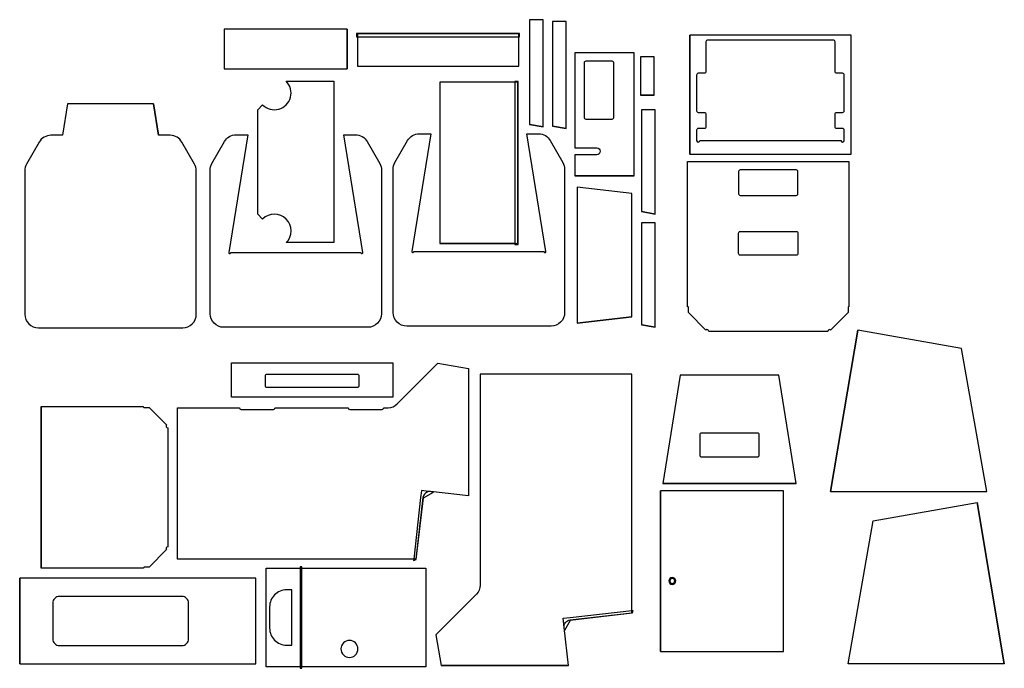
# Model space of a CAD drawing. Extents: x 0 to 145, y -48 to 48.
import ezdxf

# ---------------------------------------------------------------- set-up
doc = ezdxf.new("R2010")
doc.units = 0
doc.layers.add('LAYER_1', color=18, linetype='CONTINUOUS')

msp = doc.modelspace()

# ---------------------------------------------------------------- linework, layer by layer
at = {"layer": 'LAYER_1'}
for points in [[(77.16, 31.91), (77.16, 47.66), (75.16, 47.66), (75.16, 32.26), (77.16, 31.91), (75.16, 32.26)], [(80.54, 31.66), (80.54, 47.41), (78.54, 47.41), (78.54, 32.01), (80.54, 31.66), (78.54, 32.01)], [(48.33, 46.29), (30.2, 46.29), (30.2, 40.45), (48.33, 40.45), (48.33, 46.29), (48.33, 40.45)], [(49.71, 45.13), (73.71, 45.13), (73.71, 45.63), (49.71, 45.63)], [(49.84, 40.82), (73.59, 40.82), (73.59, 45.13), (73.59, 45.57), (49.84, 45.57), (49.84, 45.13)], [(98.77, 27.9), (122.52, 27.9), (122.52, 45.4), (98.77, 45.4), (98.77, 27.9), (98.77, 45.4)], [(93.53, 36.56), (93.53, 42.18), (91.53, 42.18), (91.53, 36.56), (93.53, 36.56), (91.53, 36.56)], [(73, 14.71), (73.44, 14.71), (73.44, 38.46), (73, 38.46), (61.94, 38.46), (61.94, 14.71), (73, 14.71), (61.94, 14.71)], [(73.5, 14.58), (73.5, 38.58), (73, 38.58), (73, 14.58)], [(93.68, 19.06), (93.68, 34.4), (91.68, 34.4), (91.68, 19.42), (93.68, 19.06), (91.68, 19.42)], [(90.22, 3.95), (90.22, 22.08), (82.2, 23.01), (82.2, 3.03), (90.22, 3.95), (82.2, 3.03)], [(93.68, 2.42), (93.68, 17.76), (91.68, 17.76), (91.68, 2.77), (93.68, 2.42), (91.68, 2.77)], [(119.51, -21.75), (142.51, -21.75), (138.79, -0.7), (123.53, 1.99), (119.51, -21.75), (123.53, 1.99)], [(55.03, -7.85), (31.28, -7.85), (31.28, -2.82), (55.03, -2.82)], [(114.44, -20.58), (111.86, -4.66), (97.37, -4.66), (94.8, -20.58), (114.44, -20.58), (94.8, -20.58)], [(58.5, -31.78), (59.55, -22.67), (61.01, -21.85), (61.02, -21.83), (59.24, -21.63), (59.24, -21.64), (59.13, -22.66), (58.11, -31.72), (58.09, -31.89)], [(94.44, -45.29), (112.57, -45.29), (112.57, -21.67), (94.44, -21.67), (94.44, -45.29), (94.44, -21.67)], [(145.08, -47.12), (122.08, -47.12), (125.79, -26.07), (141.06, -23.38), (145.08, -47.12), (141.06, -23.38)], [(59.9, -47.54), (36.4, -47.54), (36.4, -47.42), (36.4, -33.17), (36.4, -33.05), (59.9, -33.05), (59.9, -33.17), (59.9, -47.42)], [(41.4, -47.76), (41.66, -47.76), (41.66, -32.86), (41.4, -32.86)], [(0.1, -47.12), (34.85, -47.12), (34.85, -34.49), (0.1, -34.49), (0.1, -47.12), (0.1, -34.49)], [(90.27, -39.67), (81.15, -40.72), (80.33, -42.18), (80.31, -42.19), (80.11, -40.41), (80.13, -40.41), (81.14, -40.3), (90.21, -39.28), (90.38, -39.26)]]:
    msp.add_lwpolyline(points, close=True, dxfattribs=at)
for points in [[(121.27, 31.65), (120.4, 31.65, -0.414214), (120.15, 31.9), (120.15, 33.77, -0.414214), (120.4, 34.02), (121.27, 34.02, 0.414214), (121.52, 34.27), (121.52, 39.52, 0.414214), (121.27, 39.77), (120.4, 39.77, -0.414214), (120.15, 40.02), (120.15, 44.4, 0.414214), (119.9, 44.65), (101.4, 44.65, 0.414214), (101.15, 44.4), (101.15, 40.02, -0.414214), (100.9, 39.77), (100.02, 39.77, 0.414214), (99.77, 39.52), (99.77, 34.27, 0.414214), (100.02, 34.02), (100.9, 34.02, -0.414214), (101.15, 33.77), (101.15, 31.9, -0.414214), (100.9, 31.65), (100.02, 31.65, 0.414214), (99.77, 31.4), (99.77, 29.9, 1), (100.27, 29.9), (121.02, 29.9, 1), (121.52, 29.9), (121.52, 31.4, 0.414214)], [(90.58, 24.68), (90.58, 42.8), (81.83, 42.8), (81.83, 28.8), (85.08, 28.8, -1), (85.08, 27.8), (81.83, 27.8), (81.83, 24.68), (90.58, 24.68), (81.83, 24.68)], [(87.33, 33.05, 0.414214), (87.58, 33.3), (87.58, 41.3, 0.414214), (87.33, 41.55), (83.46, 41.55, 0.414214), (83.21, 41.3), (83.21, 33.3, 0.414214), (83.46, 33.05)], [(39.34, 14.86, 1), (35.87, 18.33), (35.16, 19.05), (35.16, 34.42), (35.87, 35.14, 1), (39.34, 38.61), (46.34, 38.61), (46.34, 14.86)], [(19.8, 35.27), (7.16, 35.27), (6.41, 30.65), (4.7, 30.65, 0.268758), (2.96, 29.64), (1.12, 26.42, 0.130885), (0.85, 25.43), (0.85, 4.33, 0.414214), (2.85, 2.33), (24.1, 2.33, 0.414214), (26.1, 4.33), (26.1, 25.43, 0.130885), (25.84, 26.42), (23.99, 29.64, 0.268758), (22.26, 30.65), (20.54, 30.65), (19.8, 35.27), (20.54, 30.65)], [(51.27, 29.72), (53.11, 26.5, -0.130885), (53.38, 25.5), (53.38, 4.41, -0.414214), (51.38, 2.41), (30.13, 2.41, -0.414214), (28.13, 4.41), (28.13, 25.5, -0.130885), (28.39, 26.5), (30.24, 29.72, -0.268758), (31.97, 30.72), (33.69, 30.72), (30.88, 13.41, 0.46221), (31.02, 13.24, 0.46221), (31.17, 13.41), (50.33, 13.41, 0.46221), (50.48, 13.24, 0.46221), (50.63, 13.41), (47.81, 30.72), (49.53, 30.72, -0.268758)], [(78.23, 29.87), (80.08, 26.65, -0.130885), (80.34, 25.65), (80.34, 4.56, -0.414214), (78.34, 2.56), (57.09, 2.56, -0.414214), (55.09, 4.56), (55.09, 25.65, -0.130885), (55.36, 26.65), (57.2, 29.87, -0.268758), (58.94, 30.87), (60.66, 30.87), (57.84, 13.56, 0.46221), (57.99, 13.39, 0.46221), (58.14, 13.56), (77.3, 13.56, 0.46221), (77.45, 13.39, 0.46221), (77.59, 13.56), (74.78, 30.87), (76.5, 30.87, -0.268758)], [(98.58, 5.31, 0.414214), (98.45, 5.44), (98.45, 26.81), (122.2, 26.81), (122.2, 5.44, 0.414214), (122.08, 5.31), (122.08, 4.56), (119.51, 1.99, 0.668179), (119.08, 1.81), (101.58, 1.81, 0.668179), (101.15, 1.99), (98.58, 4.56)], [(105.95, 22.06, 0.414214), (106.2, 21.81), (114.45, 21.81, 0.414214), (114.7, 22.06), (114.7, 25.31, 0.414214), (114.45, 25.56), (106.2, 25.56, 0.414214), (105.95, 25.31)], [(106.2, 16.5), (114.45, 16.5, -0.414214), (114.7, 16.25), (114.7, 13.25, -0.414214), (114.45, 13), (106.2, 13, -0.414214), (105.95, 13.25), (105.95, 16.25, -0.414214)], [(60.57, -21.77, 0.414214), (59.47, -22.66), (58.45, -31.72), (23.34, -31.72), (23.34, -9.54), (23.34, -9.42), (32.45, -9.42, 0.055457), (32.46, -9.47), (32.46, -9.48), (32.47, -9.49), (32.47, -9.5), (32.47, -9.5), (32.47, -9.51), (32.48, -9.52), (32.48, -9.53), (32.49, -9.54, 0.274245), (32.71, -9.67), (37.45, -9.67, 0.272214), (37.67, -9.54), (37.68, -9.52), (37.69, -9.51), (37.69, -9.5), (37.7, -9.48), (37.7, -9.47, 0.055456), (37.7, -9.42), (48.45, -9.42, 0.055457), (48.46, -9.47), (48.46, -9.48), (48.47, -9.49), (48.47, -9.5), (48.47, -9.5), (48.47, -9.51), (48.48, -9.52), (48.48, -9.53), (48.49, -9.54, 0.274245), (48.71, -9.67), (53.45, -9.67, 0.272214), (53.67, -9.54), (53.68, -9.52), (53.69, -9.51), (53.69, -9.5), (53.7, -9.48), (53.7, -9.47, 0.055456), (53.7, -9.42), (54.36, -9.42, 0.198912), (55.69, -8.86), (61.69, -2.87), (66.16, -3.65), (66.16, -3.71), (66.16, -3.78), (66.16, -22.4)], [(36.28, -6.22), (36.28, -4.72, -0.414214), (36.53, -4.47), (49.78, -4.47, -0.414214), (50.03, -4.72), (50.03, -6.22, -0.414214), (49.78, -6.47), (36.53, -6.47, -0.414214), (36.28, -6.22)], [(80.89, -47.33), (80.26, -41.74, -0.414214), (81.14, -40.64), (90.21, -39.62), (90.21, -4.51), (68.02, -4.51), (67.97, -4.51), (67.96, -4.51), (67.9, -4.51), (67.9, -35.53, -0.198912), (67.35, -36.86), (61.35, -42.86), (61.41, -42.88), (61.35, -42.86), (62.14, -47.33), (62.2, -47.33), (62.21, -47.33), (62.26, -47.33), (80.89, -47.33), (62.26, -47.33)], [(3.26, -9.26), (18.28, -9.26, 0.414214), (18.4, -9.38), (19.15, -9.38), (21.73, -11.96, 0.668179), (21.9, -12.38), (21.9, -29.88, 0.668179), (21.73, -30.31), (19.15, -32.88), (18.47, -32.88, 0.414214), (18.34, -33.01), (3.26, -33.01), (3.26, -9.26), (3.26, -33.01)], [(100.49, -16.65), (108.74, -16.65, 0.414214), (108.99, -16.4), (108.99, -13.4, 0.414214), (108.74, -13.15), (100.49, -13.15, 0.414214), (100.24, -13.4), (100.24, -16.4, 0.414214)], [(96.19, -34.42, 0.414214), (95.69, -34.92, 0.414214), (96.19, -35.42, 0.414214), (96.69, -34.92, 0.414214)], [(96.19, -34.54, 0.414214), (95.82, -34.92, 0.414214), (96.19, -35.29, 0.414214), (96.57, -34.92, 0.414214)], [(36.9, -38.73), (36.9, -41.86, 0.414214), (39.4, -44.36), (40.15, -44.36), (40.15, -36.23), (39.4, -36.23, 0.414214)], [(5.97, -44.43), (23.97, -44.43, 0.414214), (24.97, -43.43), (24.97, -38.18, 0.414214), (23.97, -37.18), (5.97, -37.18, 0.414214), (4.97, -38.18), (4.97, -43.43, 0.414214)], [(47.4, -44.92, 0.414214), (48.65, -46.17, 0.414214), (49.9, -44.92, 0.414214), (48.65, -43.67, 0.414214)]]:
    msp.add_lwpolyline(points, format="xyb", close=True, dxfattribs=at)

doc.saveas('drawing.dxf')
